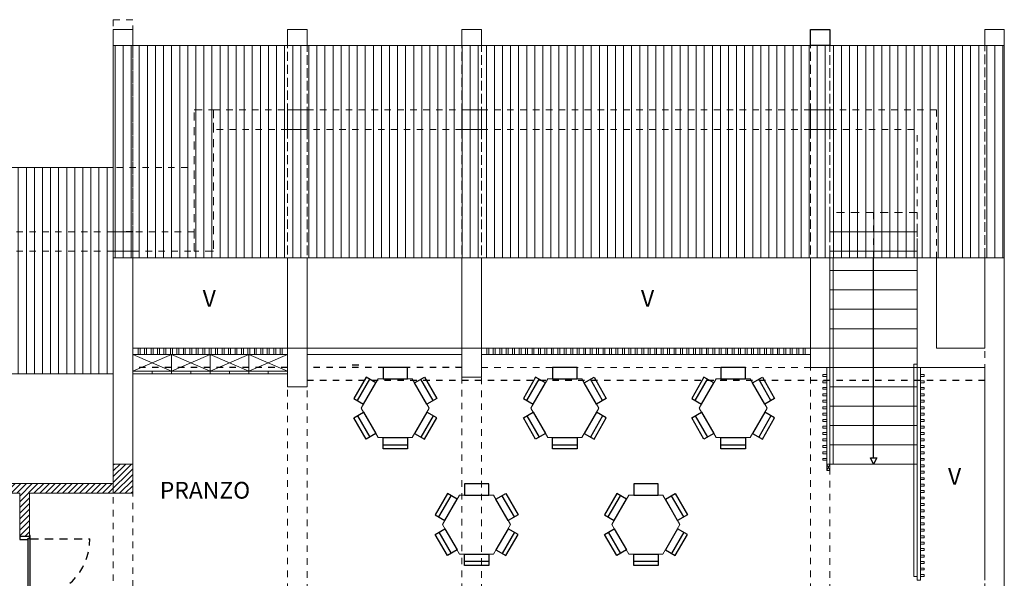
# Model space of a CAD drawing. Extents: x -57208 to -56857, y 35229 to 35455.
# Drawn here: x -57119 to -57104, y 35401 to 35410 of the extents above; entities that cross this region are included whole.
import ezdxf

# ---------------------------------------------------------------- set-up
doc = ezdxf.new("R2010")
doc.units = 0
doc.header["$MEASUREMENT"] = 0
for name, pattern in [('ACAD_ISO07W100', [3, 0, -3]), ('ACAD_ISO10W100', [18, 12, -3, 0, -3]), ('NASCOSTA2', [0.1875, 0.125, -0.0625]), ('PUNTO2', [0.125, 0, -0.125])]:
    doc.linetypes.add(name, pattern=pattern)
for name, color, linetype, lineweight in [('A - Arredo', 7, 'Continuous', 0), ('A - Muri', 6, 'Continuous', 0), ('A - Testo', 40, 'Continuous', 0), ('A - Tratteggio', 5, 'Continuous', 0), ('A - Vista', 4, 'Continuous', 0)]:
    doc.layers.add(name, color=color, linetype=linetype, lineweight=lineweight)
for name, color, linetype in [('A- Arredo Interno', 7, 'Continuous'), ('A-Porte', 3, 'Continuous'), ('A-Vista', 4, 'Continuous')]:
    doc.layers.add(name, color=color, linetype=linetype)
doc.styles.add('1.200', font='Arial.ttf', dxfattribs={"height": 36})

msp = doc.modelspace()

# ---------------------------------------------------------------- hatches: boundary and pattern name
at = {"layer": 'A - Tratteggio', "ltscale": 0.5, "transparency": 33554687}
h = msp.add_hatch(dxfattribs=at)
h.set_pattern_fill('ANSI31', color=256, angle=45)
h.set_pattern_definition([(90, (-1e-11, -78.55841), (-0.125, 0), [])])
h.paths.add_polyline_path([(-57147.7278, 35402.6222), (-57134.2278, 35402.6222), (-57134.2278, 35405.8222), (-57147.7278, 35405.8222)])
h.paths.add_polyline_path([(-57147.7278, 35390.9222), (-57136.6278, 35390.9222), (-57136.6278, 35394.0222), (-57147.7278, 35394.0222)])
h.paths.add_polyline_path([(-57134.2278, 35391.8222), (-57117.7278, 35391.8222), (-57117.7278, 35394.9222), (-57134.2278, 35394.9222)])
h.paths.add_polyline_path([(-57134.2278, 35404.4222), (-57118.0278, 35404.4222), (-57118.0278, 35407.6222), (-57134.2278, 35407.6222)])
h.paths.add_polyline_path([(-57104.2278, 35406.2222), (-57118.0278, 35406.2222), (-57118.0278, 35409.5122), (-57104.2278, 35409.5122)])
h.paths.add_polyline_path([(-57104.2278, 35394.5222), (-57115.3278, 35394.5222), (-57115.3278, 35397.6222), (-57104.2278, 35397.6222)])
h = msp.add_hatch(dxfattribs=at)
h.set_pattern_fill('ANSI31', color=256, scale=0.5)
h.paths.add_polyline_path([(-57129.2508, 35401.4422), (-57129.2508, 35401.2922), (-57127.1578, 35401.2922), (-57127.1578, 35402.3622), (-57126.3778, 35402.3622), (-57126.3778, 35402.5722), (-57123.4278, 35402.5722), (-57123.4278, 35402.7222), (-57126.3778, 35402.7222), (-57126.3778, 35403.2922), (-57127.1578, 35403.2922), (-57127.1578, 35404.4222), (-57127.3078, 35404.4222), (-57127.3078, 35401.4422)])
h.paths.add_polyline_path([(-57127.1578, 35403.1422), (-57126.5278, 35403.1422), (-57126.5278, 35402.5122), (-57127.1578, 35402.5122)], flags=16)
h.paths.add_polyline_path([(-57123.4278, 35402.5722), (-57123.1278, 35402.5722), (-57123.1278, 35403.0222), (-57123.4278, 35403.0222)])
h.paths.add_polyline_path([(-57123.1278, 35402.5722), (-57119.4778, 35402.5722), (-57119.4778, 35401.9022), (-57119.3278, 35401.9022), (-57119.3278, 35402.5722), (-57118.0278, 35402.5722), (-57118.0278, 35402.7222), (-57123.1278, 35402.7222)])
h.paths.add_polyline_path([(-57118.0278, 35402.5722), (-57117.7278, 35402.5722), (-57117.7278, 35403.0222), (-57118.0278, 35403.0222)])
h.paths.add_polyline_path([(-57129.5278, 35399.5822), (-57128.8278, 35399.5822), (-57128.8278, 35399.7322), (-57129.5278, 35399.7322)], flags=17)
h.paths.add_polyline_path([(-57128.8278, 35399.2822), (-57128.5278, 35399.2822), (-57128.5278, 35399.7322), (-57128.8278, 35399.7322)], flags=17)
h.paths.add_polyline_path([(-57132.2378, 35402.7162), (-57130.7978, 35402.7162), (-57130.7978, 35401.0722), (-57131.0808, 35401.0722), (-57131.0808, 35400.9222), (-57130.6478, 35400.9222), (-57130.6478, 35401.2982), (-57130.3248, 35401.2982), (-57130.3248, 35401.4452), (-57130.6478, 35401.4452), (-57130.6478, 35402.7222), (-57128.8278, 35402.7222), (-57128.8278, 35402.8722), (-57133.9278, 35402.8722), (-57133.9278, 35404.5222), (-57134.2278, 35404.5222), (-57134.2278, 35401.2222), (-57133.9278, 35401.2222), (-57133.9278, 35402.7162), (-57132.3878, 35402.7162), (-57132.3878, 35402.0222), (-57132.2378, 35402.0222)])
h.paths.add_polyline_path([(-57132.2378, 35401.0722), (-57132.2378, 35401.1222), (-57132.3878, 35401.1222), (-57132.3878, 35401.0722), (-57133.9278, 35401.0722), (-57133.9278, 35400.9222), (-57132.3878, 35400.9222), (-57132.3878, 35400.8222), (-57132.2378, 35400.8222), (-57132.2378, 35400.9222), (-57131.9548, 35400.9222), (-57131.9548, 35401.0722)])
h.paths.add_polyline_path([(-57134.2278, 35398.3832), (-57134.2278, 35394.9222), (-57133.9278, 35394.9222), (-57133.9278, 35397.7622), (-57132.7778, 35397.7622), (-57132.7778, 35394.9222), (-57132.4778, 35394.9222), (-57132.4778, 35397.7622), (-57128.5278, 35397.7622), (-57128.5278, 35398.8332), (-57118.0278, 35398.8332), (-57118.0278, 35399.1322), (-57119.3278, 35399.1322), (-57119.3278, 35400.7372), (-57118.9518, 35400.7372), (-57118.9518, 35400.8872), (-57119.3278, 35400.8872), (-57119.3278, 35400.9022), (-57119.4778, 35400.9022), (-57119.4778, 35399.1327), (-57123.1276, 35399.1325), (-57123.1278, 35399.7322), (-57123.4278, 35399.7322), (-57123.4278, 35399.1325), (-57128.5278, 35399.1322), (-57128.5278, 35399.2822), (-57128.8278, 35399.2822), (-57128.8278, 35398.0622), (-57132.2378, 35398.0622), (-57132.2378, 35399.5822), (-57130.5278, 35399.5822), (-57130.5278, 35399.7322), (-57132.2378, 35399.7322), (-57132.2378, 35399.7472), (-57132.3878, 35399.7472), (-57132.3878, 35399.7322), (-57133.0038, 35399.7322), (-57133.0038, 35399.5822), (-57132.3878, 35399.5822), (-57132.3878, 35398.0622), (-57133.9278, 35398.0622), (-57133.9278, 35398.3832)])

# ---------------------------------------------------------------- linework, layer by layer
at = {"layer": 'A - Arredo', "ltscale": 0.5}
for p, q in [((-57117.7278, 35404.7222), (-57117.1278, 35404.4622)), ((-57117.7278, 35404.4622), (-57117.1278, 35404.7222)), ((-57117.1278, 35404.7222), (-57116.5278, 35404.4622)), ((-57117.1278, 35404.4622), (-57116.5278, 35404.7222)), ((-57116.5278, 35404.7222), (-57115.9278, 35404.4622)), ((-57116.5278, 35404.4622), (-57115.9278, 35404.7222)), ((-57115.9278, 35404.7222), (-57115.3278, 35404.4622)), ((-57115.9278, 35404.4622), (-57115.3278, 35404.7222)), ((-57117.4278, 35404.4222), (-57117.4278, 35404.4622)), ((-57116.8278, 35404.4222), (-57116.8278, 35404.4622)), ((-57116.2278, 35404.4222), (-57116.2278, 35404.4622)), ((-57115.6278, 35404.4222), (-57115.6278, 35404.4622))]:
    msp.add_line(p, q, dxfattribs=at)
for points in [[(-57117.7278, 35404.4222), (-57117.1278, 35404.4222), (-57117.1278, 35404.7222), (-57117.7278, 35404.7222)], [(-57117.1278, 35404.4222), (-57116.5278, 35404.4222), (-57116.5278, 35404.7222), (-57117.1278, 35404.7222)], [(-57116.5278, 35404.4222), (-57115.9278, 35404.4222), (-57115.9278, 35404.7222), (-57116.5278, 35404.7222)], [(-57115.9278, 35404.4222), (-57115.3278, 35404.4222), (-57115.3278, 35404.7222), (-57115.9278, 35404.7222)], [(-57117.7278, 35404.4622), (-57117.7278, 35404.4222), (-57117.1278, 35404.4222), (-57117.1278, 35404.4622)], [(-57117.1278, 35404.4622), (-57117.1278, 35404.4222), (-57116.5278, 35404.4222), (-57116.5278, 35404.4622)], [(-57116.5278, 35404.4622), (-57116.5278, 35404.4222), (-57115.9278, 35404.4222), (-57115.9278, 35404.4622)], [(-57115.9278, 35404.4622), (-57115.9278, 35404.4222), (-57115.3278, 35404.4222), (-57115.3278, 35404.4622)], [(-57113.924, 35404.3465), (-57114.1874, 35403.8903), (-57113.924, 35403.4341), (-57113.3972, 35403.4341), (-57113.1338, 35403.8903), (-57113.3972, 35404.3465)], [(-57111.2983, 35404.3465), (-57111.5617, 35403.8903), (-57111.2983, 35403.4341), (-57110.7715, 35403.4341), (-57110.5081, 35403.8903), (-57110.7715, 35404.3465)], [(-57108.6912, 35404.3465), (-57108.9546, 35403.8903), (-57108.6912, 35403.4341), (-57108.1644, 35403.4341), (-57107.901, 35403.8903), (-57108.1644, 35404.3465)], [(-57112.6645, 35402.5415), (-57112.9279, 35402.0853), (-57112.6645, 35401.6291), (-57112.1377, 35401.6291), (-57111.8743, 35402.0853), (-57112.1377, 35402.5415)], [(-57110.0412, 35402.5415), (-57110.3046, 35402.0853), (-57110.0412, 35401.6291), (-57109.5144, 35401.6291), (-57109.251, 35402.0853), (-57109.5144, 35402.5415)]]:
    msp.add_lwpolyline(points, close=True, dxfattribs=at)
at = {"layer": 'A - Muri'}
for points in [[(-57115.0278, 35408.2122), (-57115.3278, 35408.2122), (-57115.3278, 35408.5122), (-57115.0278, 35408.5122)], [(-57112.3278, 35408.2122), (-57112.6278, 35408.2122), (-57112.6278, 35408.5122), (-57112.3278, 35408.5122)], [(-57106.9278, 35408.2122), (-57107.2278, 35408.2122), (-57107.2278, 35408.5122), (-57106.9278, 35408.5122)], [(-57118.0278, 35406.3222), (-57117.7278, 35406.3222), (-57117.7278, 35406.6222), (-57118.0278, 35406.6222)], [(-57118.0278, 35403.0222), (-57117.7278, 35403.0222), (-57117.7278, 35406.2222), (-57118.0278, 35406.2222)], [(-57115.0278, 35404.8222), (-57115.3278, 35404.8222), (-57115.3278, 35406.2222), (-57115.0278, 35406.2222)], [(-57112.3278, 35404.8222), (-57112.6278, 35404.8222), (-57112.6278, 35406.2222), (-57112.3278, 35406.2222)], [(-57106.9278, 35404.8222), (-57107.2278, 35404.8222), (-57107.2278, 35406.2222), (-57106.9278, 35406.2222)], [(-57115.3278, 35404.2222), (-57115.0278, 35404.2222), (-57115.0278, 35404.8222), (-57115.3278, 35404.8222)], [(-57112.6278, 35404.8222), (-57115.0278, 35404.8222), (-57115.0278, 35404.7222), (-57112.6278, 35404.7222)], [(-57112.3278, 35404.3722), (-57112.6278, 35404.3722), (-57112.6278, 35404.8222), (-57112.3278, 35404.8222)], [(-57106.9278, 35404.5222), (-57107.2278, 35404.5222), (-57107.2278, 35404.8222), (-57106.9278, 35404.8222)], [(-57118.0278, 35402.5722), (-57117.7278, 35402.5722), (-57117.7278, 35403.0222), (-57118.0278, 35403.0222)], [(-57123.1278, 35402.5722), (-57119.4778, 35402.5722), (-57119.4778, 35401.9022), (-57119.3278, 35401.9022), (-57119.3278, 35402.5722), (-57118.0278, 35402.5722), (-57118.0278, 35402.7222), (-57123.1278, 35402.7222)]]:
    msp.add_lwpolyline(points, close=True, dxfattribs=at)
msp.add_lwpolyline([(-57104.5278, 35401.2222), (-57104.5278, 35404.5222), (-57105.5778, 35404.5222), (-57105.5778, 35406.2222), (-57105.2778, 35406.2222), (-57105.2778, 35404.8222), (-57104.5278, 35404.8222), (-57104.5278, 35406.2222), (-57104.2278, 35406.2222), (-57104.2278, 35397.6222)], dxfattribs=at)
at = {"layer": 'A - Vista', "linetype": 'ACAD_ISO07W100', "ltscale": 0.025}
for p, q in [((-57115.3278, 35409.5122), (-57117.7278, 35409.5122)), ((-57112.6278, 35409.5122), (-57115.0278, 35409.5122)), ((-57107.2278, 35409.5122), (-57112.3278, 35409.5122)), ((-57104.5278, 35409.5122), (-57106.9278, 35409.5122)), ((-57123.1278, 35407.6222), (-57118.0278, 35407.6222))]:
    msp.add_line(p, q, dxfattribs=at)
at = {"layer": 'A - Vista', "linetype": 'NASCOSTA2', "ltscale": 0.5}
for p, q in [((-57105.2778, 35408.5122), (-57106.9278, 35408.5122)), ((-57106.9278, 35408.5122), (-57106.9278, 35408.2122)), ((-57105.2778, 35408.5122), (-57105.2778, 35406.2222)), ((-57115.3278, 35408.2122), (-57115.3278, 35406.2222)), ((-57115.0278, 35408.2122), (-57115.0278, 35406.2222)), ((-57112.6278, 35408.2122), (-57112.6278, 35406.2222)), ((-57112.3278, 35408.2122), (-57112.3278, 35406.2222)), ((-57107.2278, 35408.2122), (-57107.2278, 35406.2222)), ((-57106.9278, 35408.2122), (-57105.5778, 35408.2122)), ((-57106.9278, 35408.2122), (-57106.9278, 35406.2222)), ((-57105.5778, 35406.2222), (-57105.5778, 35408.2122)), ((-57106.2528, 35406.2222), (-57106.2528, 35406.9222)), ((-57117.7278, 35406.2222), (-57117.7278, 35406.3222))]:
    msp.add_line(p, q, dxfattribs=at)
at = {"layer": 'A - Vista'}
msp.add_line((-57117.7278, 35406.3722), (-57117.7278, 35406.6222), dxfattribs=at)
at = {"layer": 'A - Vista', "linetype": 'PUNTO2', "ltscale": 0.5}
msp.add_line((-57107.2278, 35404.5222), (-57112.3278, 35404.5222), dxfattribs=at)
at = {"layer": 'A - Vista', "ltscale": 0.5}
for p, q in [((-57106.9278, 35403.0222), (-57106.9778, 35402.9222)), ((-57106.9278, 35402.9222), (-57106.9778, 35403.0222))]:
    msp.add_line(p, q, dxfattribs=at)
at = {"layer": 'A - Vista', "linetype": 'ACAD_ISO07W100', "ltscale": 0.025}
for points in [[(-57118.0278, 35391.7222), (-57117.7278, 35391.7222), (-57117.7278, 35409.9122), (-57118.0278, 35409.9122)], [(-57115.0278, 35394.2722), (-57115.3278, 35394.2722), (-57115.3278, 35409.7622), (-57115.0278, 35409.7622)], [(-57112.3278, 35394.2722), (-57112.6278, 35394.2722), (-57112.6278, 35409.7622), (-57112.3278, 35409.7622)], [(-57106.9278, 35394.2722), (-57107.2278, 35394.2722), (-57107.2278, 35409.7622), (-57106.9278, 35409.7622)], [(-57104.2278, 35394.2722), (-57104.5278, 35394.2722), (-57104.5278, 35409.7622), (-57104.2278, 35409.7622)]]:
    msp.add_lwpolyline(points, close=True, dxfattribs=at)
at = {"layer": 'A - Vista', "ltscale": 0.5}
for points in [[(-57117.7278, 35409.5122), (-57118.0278, 35409.5122), (-57118.0278, 35409.7622), (-57117.7278, 35409.7622)], [(-57115.0278, 35409.5122), (-57115.3278, 35409.5122), (-57115.3278, 35409.7622), (-57115.0278, 35409.7622)], [(-57112.3278, 35409.5122), (-57112.6278, 35409.5122), (-57112.6278, 35409.7622), (-57112.3278, 35409.7622)], [(-57106.9278, 35409.5122), (-57107.2278, 35409.5122), (-57107.2278, 35409.7622), (-57106.9278, 35409.7622)], [(-57104.2278, 35409.5122), (-57104.5278, 35409.5122), (-57104.5278, 35409.7622), (-57104.2278, 35409.7622)], [(-57104.2278, 35406.2222), (-57118.0278, 35406.2222), (-57118.0278, 35409.5122), (-57104.2278, 35409.5122)], [(-57134.2278, 35404.4222), (-57118.0278, 35404.4222), (-57118.0278, 35407.6222), (-57134.2278, 35407.6222)]]:
    msp.add_lwpolyline(points, close=True, dxfattribs=at)
at = {"layer": 'A - Vista', "linetype": 'NASCOSTA2', "ltscale": 0.5}
for points in [[(-57118.0278, 35409.5122), (-57117.7278, 35409.5122), (-57117.7278, 35406.6222), (-57118.0278, 35406.6222)], [(-57115.3278, 35409.5122), (-57115.0278, 35409.5122), (-57115.0278, 35408.5122), (-57115.3278, 35408.5122)], [(-57112.6278, 35409.5122), (-57112.3278, 35409.5122), (-57112.3278, 35408.5122), (-57112.6278, 35408.5122)], [(-57107.2278, 35409.5122), (-57106.9278, 35409.5122), (-57106.9278, 35408.5122), (-57107.2278, 35408.5122)], [(-57104.5278, 35409.5122), (-57104.2278, 35409.5122), (-57104.2278, 35406.2222), (-57104.5278, 35406.2222)], [(-57115.3278, 35408.2122), (-57116.4778, 35408.2122), (-57116.4778, 35408.5122), (-57115.3278, 35408.5122)], [(-57112.6278, 35408.2122), (-57115.0278, 35408.2122), (-57115.0278, 35408.5122), (-57112.6278, 35408.5122)], [(-57107.2278, 35408.2122), (-57112.3278, 35408.2122), (-57112.3278, 35408.5122), (-57107.2278, 35408.5122)], [(-57123.1278, 35406.3222), (-57118.0278, 35406.3222), (-57118.0278, 35406.6222), (-57123.1278, 35406.6222)], [(-57117.7278, 35406.3222), (-57116.7778, 35406.3222), (-57116.7778, 35406.6222), (-57117.7278, 35406.6222)]]:
    msp.add_lwpolyline(points, close=True, dxfattribs=at)
at = {"layer": 'A - Vista', "linetype": 'NASCOSTA2'}
msp.add_lwpolyline([(-57116.7778, 35406.3222), (-57116.7778, 35408.5122), (-57116.4778, 35408.5122), (-57116.4778, 35406.3222)], close=True, dxfattribs=at)
at = {"layer": 'A - Vista', "linetype": 'NASCOSTA2', "ltscale": 0.5}
msp.add_lwpolyline([(-57122.5778, 35406.6222), (-57122.5778, 35407.6222), (-57116.7778, 35407.6222)], dxfattribs=at)
at = {"layer": 'A - Vista', "linetype": 'NASCOSTA2'}
for points in [[(-57106.9278, 35406.6222), (-57105.5778, 35406.6222), (-57105.5778, 35406.9222), (-57106.9278, 35406.9222), (-57106.9278, 35406.6222)], [(-57106.9278, 35406.3222), (-57105.5778, 35406.3222), (-57105.5778, 35406.6222), (-57106.9278, 35406.6222), (-57106.9278, 35406.3222)], [(-57106.9278, 35406.0222), (-57105.5778, 35406.0222), (-57105.5778, 35406.3222), (-57106.9278, 35406.3222), (-57106.9278, 35406.0222)]]:
    msp.add_lwpolyline(points, dxfattribs=at)
at = {"layer": 'A - Vista'}
for points in [[(-57105.5778, 35406.0222), (-57106.9278, 35406.0222), (-57106.9278, 35406.2222)], [(-57105.5778, 35406.2222), (-57105.5778, 35406.0222)], [(-57105.5778, 35405.7222), (-57106.9278, 35405.7222), (-57106.9278, 35406.0222), (-57105.5778, 35406.0222), (-57105.5778, 35405.7222)], [(-57105.5778, 35405.4222), (-57106.9278, 35405.4222), (-57106.9278, 35405.7222), (-57105.5778, 35405.7222), (-57105.5778, 35405.4222)], [(-57105.5778, 35405.1222), (-57106.9278, 35405.1222), (-57106.9278, 35405.4222), (-57105.5778, 35405.4222), (-57105.5778, 35405.1222)], [(-57105.5778, 35404.8222), (-57106.9278, 35404.8222), (-57106.9278, 35405.1222), (-57105.5778, 35405.1222), (-57105.5778, 35404.8222)], [(-57105.5778, 35404.5222), (-57106.9278, 35404.5222), (-57106.9278, 35404.8222), (-57105.5778, 35404.8222), (-57105.5778, 35404.5222)], [(-57106.9778, 35404.3822), (-57107.0378, 35404.3822), (-57107.0378, 35404.4122), (-57106.9778, 35404.4122)], [(-57105.5778, 35404.2222), (-57106.9278, 35404.2222), (-57106.9278, 35404.5222), (-57105.5778, 35404.5222), (-57105.5778, 35404.2222)], [(-57105.5278, 35404.3822), (-57105.4678, 35404.3822), (-57105.4678, 35404.4122), (-57105.5278, 35404.4122)], [(-57106.9778, 35404.2822), (-57107.0378, 35404.2822), (-57107.0378, 35404.3122), (-57106.9778, 35404.3122)], [(-57105.5278, 35404.2822), (-57105.4678, 35404.2822), (-57105.4678, 35404.3122), (-57105.5278, 35404.3122)], [(-57106.9778, 35404.1822), (-57107.0378, 35404.1822), (-57107.0378, 35404.2122), (-57106.9778, 35404.2122)], [(-57106.9778, 35404.0822), (-57107.0378, 35404.0822), (-57107.0378, 35404.1122), (-57106.9778, 35404.1122)], [(-57105.5778, 35403.9222), (-57106.9278, 35403.9222), (-57106.9278, 35404.2222), (-57105.5778, 35404.2222), (-57105.5778, 35403.9222)], [(-57105.5278, 35404.1822), (-57105.4678, 35404.1822), (-57105.4678, 35404.2122), (-57105.5278, 35404.2122)], [(-57105.5278, 35404.0822), (-57105.4678, 35404.0822), (-57105.4678, 35404.1122), (-57105.5278, 35404.1122)], [(-57106.9778, 35403.9822), (-57107.0378, 35403.9822), (-57107.0378, 35404.0122), (-57106.9778, 35404.0122)], [(-57105.5278, 35403.9822), (-57105.4678, 35403.9822), (-57105.4678, 35404.0122), (-57105.5278, 35404.0122)], [(-57106.9778, 35403.8822), (-57107.0378, 35403.8822), (-57107.0378, 35403.9122), (-57106.9778, 35403.9122)], [(-57106.9778, 35403.7822), (-57107.0378, 35403.7822), (-57107.0378, 35403.8122), (-57106.9778, 35403.8122)], [(-57105.5778, 35403.6222), (-57106.9278, 35403.6222), (-57106.9278, 35403.9222), (-57105.5778, 35403.9222), (-57105.5778, 35403.6222)], [(-57105.5278, 35403.8822), (-57105.4678, 35403.8822), (-57105.4678, 35403.9122), (-57105.5278, 35403.9122)], [(-57105.5278, 35403.7822), (-57105.4678, 35403.7822), (-57105.4678, 35403.8122), (-57105.5278, 35403.8122)], [(-57106.9778, 35403.6822), (-57107.0378, 35403.6822), (-57107.0378, 35403.7122), (-57106.9778, 35403.7122)], [(-57105.5278, 35403.6822), (-57105.4678, 35403.6822), (-57105.4678, 35403.7122), (-57105.5278, 35403.7122)], [(-57106.9778, 35403.5822), (-57107.0378, 35403.5822), (-57107.0378, 35403.6122), (-57106.9778, 35403.6122)], [(-57106.9778, 35403.4822), (-57107.0378, 35403.4822), (-57107.0378, 35403.5122), (-57106.9778, 35403.5122)], [(-57105.5778, 35403.3222), (-57106.9278, 35403.3222), (-57106.9278, 35403.6222), (-57105.5778, 35403.6222), (-57105.5778, 35403.3222)], [(-57105.5278, 35403.5822), (-57105.4678, 35403.5822), (-57105.4678, 35403.6122), (-57105.5278, 35403.6122)], [(-57105.5278, 35403.4822), (-57105.4678, 35403.4822), (-57105.4678, 35403.5122), (-57105.5278, 35403.5122)], [(-57106.9778, 35403.3822), (-57107.0378, 35403.3822), (-57107.0378, 35403.4122), (-57106.9778, 35403.4122)], [(-57105.5278, 35403.3822), (-57105.4678, 35403.3822), (-57105.4678, 35403.4122), (-57105.5278, 35403.4122)], [(-57106.9778, 35403.2822), (-57107.0378, 35403.2822), (-57107.0378, 35403.3122), (-57106.9778, 35403.3122)], [(-57106.9778, 35403.1822), (-57107.0378, 35403.1822), (-57107.0378, 35403.2122), (-57106.9778, 35403.2122)], [(-57105.5778, 35403.0222), (-57106.9278, 35403.0222), (-57106.9278, 35403.3222), (-57105.5778, 35403.3222), (-57105.5778, 35403.0222)], [(-57105.5278, 35403.2822), (-57105.4678, 35403.2822), (-57105.4678, 35403.3122), (-57105.5278, 35403.3122)], [(-57105.5278, 35403.1822), (-57105.4678, 35403.1822), (-57105.4678, 35403.2122), (-57105.5278, 35403.2122)], [(-57106.9778, 35403.0822), (-57107.0378, 35403.0822), (-57107.0378, 35403.1122), (-57106.9778, 35403.1122)], [(-57105.5278, 35403.0822), (-57105.4678, 35403.0822), (-57105.4678, 35403.1122), (-57105.5278, 35403.1122)], [(-57105.5278, 35402.9822), (-57105.4678, 35402.9822), (-57105.4678, 35403.0122), (-57105.5278, 35403.0122)], [(-57105.5278, 35402.8822), (-57105.4678, 35402.8822), (-57105.4678, 35402.9122), (-57105.5278, 35402.9122)], [(-57105.5278, 35402.7822), (-57105.4678, 35402.7822), (-57105.4678, 35402.8122), (-57105.5278, 35402.8122)], [(-57105.5278, 35402.6822), (-57105.4678, 35402.6822), (-57105.4678, 35402.7122), (-57105.5278, 35402.7122)], [(-57105.5278, 35402.5822), (-57105.4678, 35402.5822), (-57105.4678, 35402.6122), (-57105.5278, 35402.6122)], [(-57105.5278, 35402.4822), (-57105.4678, 35402.4822), (-57105.4678, 35402.5122), (-57105.5278, 35402.5122)], [(-57105.5278, 35402.3822), (-57105.4678, 35402.3822), (-57105.4678, 35402.4122), (-57105.5278, 35402.4122)], [(-57105.5278, 35402.2822), (-57105.4678, 35402.2822), (-57105.4678, 35402.3122), (-57105.5278, 35402.3122)], [(-57105.5278, 35402.1822), (-57105.4678, 35402.1822), (-57105.4678, 35402.2122), (-57105.5278, 35402.2122)], [(-57105.5278, 35402.0822), (-57105.4678, 35402.0822), (-57105.4678, 35402.1122), (-57105.5278, 35402.1122)], [(-57105.5278, 35401.9822), (-57105.4678, 35401.9822), (-57105.4678, 35402.0122), (-57105.5278, 35402.0122)], [(-57105.5278, 35401.8822), (-57105.4678, 35401.8822), (-57105.4678, 35401.9122), (-57105.5278, 35401.9122)], [(-57105.5278, 35401.7822), (-57105.4678, 35401.7822), (-57105.4678, 35401.8122), (-57105.5278, 35401.8122)], [(-57105.5278, 35401.6822), (-57105.4678, 35401.6822), (-57105.4678, 35401.7122), (-57105.5278, 35401.7122)], [(-57105.5278, 35401.5822), (-57105.4678, 35401.5822), (-57105.4678, 35401.6122), (-57105.5278, 35401.6122)], [(-57105.5278, 35401.4822), (-57105.4678, 35401.4822), (-57105.4678, 35401.5122), (-57105.5278, 35401.5122)], [(-57105.5278, 35401.3822), (-57105.4678, 35401.3822), (-57105.4678, 35401.4122), (-57105.5278, 35401.4122)], [(-57105.5278, 35401.2822), (-57105.4678, 35401.2822), (-57105.4678, 35401.3122), (-57105.5278, 35401.3122)]]:
    msp.add_lwpolyline(points, dxfattribs=at)
for points in [[(-57106.8778, 35403.0222), (-57106.9278, 35403.0222), (-57106.9278, 35406.2222), (-57106.8778, 35406.2222)], [(-57115.3278, 35404.7222), (-57117.7278, 35404.7222), (-57117.7278, 35404.8222), (-57115.3278, 35404.8222)], [(-57117.6128, 35404.7222), (-57117.6428, 35404.7222), (-57117.6428, 35404.8222), (-57117.6128, 35404.8222)], [(-57117.5128, 35404.7222), (-57117.5428, 35404.7222), (-57117.5428, 35404.8222), (-57117.5128, 35404.8222)], [(-57117.4128, 35404.7222), (-57117.4428, 35404.7222), (-57117.4428, 35404.8222), (-57117.4128, 35404.8222)], [(-57117.3128, 35404.7222), (-57117.3428, 35404.7222), (-57117.3428, 35404.8222), (-57117.3128, 35404.8222)], [(-57117.2128, 35404.7222), (-57117.2428, 35404.7222), (-57117.2428, 35404.8222), (-57117.2128, 35404.8222)], [(-57117.1128, 35404.7222), (-57117.1428, 35404.7222), (-57117.1428, 35404.8222), (-57117.1128, 35404.8222)], [(-57117.0128, 35404.7222), (-57117.0428, 35404.7222), (-57117.0428, 35404.8222), (-57117.0128, 35404.8222)], [(-57116.9128, 35404.7222), (-57116.9428, 35404.7222), (-57116.9428, 35404.8222), (-57116.9128, 35404.8222)], [(-57116.8128, 35404.7222), (-57116.8428, 35404.7222), (-57116.8428, 35404.8222), (-57116.8128, 35404.8222)], [(-57116.7128, 35404.7222), (-57116.7428, 35404.7222), (-57116.7428, 35404.8222), (-57116.7128, 35404.8222)], [(-57116.6128, 35404.7222), (-57116.6428, 35404.7222), (-57116.6428, 35404.8222), (-57116.6128, 35404.8222)], [(-57116.5128, 35404.7222), (-57116.5428, 35404.7222), (-57116.5428, 35404.8222), (-57116.5128, 35404.8222)], [(-57116.4128, 35404.7222), (-57116.4428, 35404.7222), (-57116.4428, 35404.8222), (-57116.4128, 35404.8222)], [(-57116.3128, 35404.7222), (-57116.3428, 35404.7222), (-57116.3428, 35404.8222), (-57116.3128, 35404.8222)], [(-57116.2128, 35404.7222), (-57116.2428, 35404.7222), (-57116.2428, 35404.8222), (-57116.2128, 35404.8222)], [(-57116.1128, 35404.7222), (-57116.1428, 35404.7222), (-57116.1428, 35404.8222), (-57116.1128, 35404.8222)], [(-57116.0128, 35404.7222), (-57116.0428, 35404.7222), (-57116.0428, 35404.8222), (-57116.0128, 35404.8222)], [(-57115.9128, 35404.7222), (-57115.9428, 35404.7222), (-57115.9428, 35404.8222), (-57115.9128, 35404.8222)], [(-57115.8128, 35404.7222), (-57115.8428, 35404.7222), (-57115.8428, 35404.8222), (-57115.8128, 35404.8222)], [(-57115.7128, 35404.7222), (-57115.7428, 35404.7222), (-57115.7428, 35404.8222), (-57115.7128, 35404.8222)], [(-57115.6128, 35404.7222), (-57115.6428, 35404.7222), (-57115.6428, 35404.8222), (-57115.6128, 35404.8222)], [(-57115.5128, 35404.7222), (-57115.5428, 35404.7222), (-57115.5428, 35404.8222), (-57115.5128, 35404.8222)], [(-57115.4128, 35404.7222), (-57115.4428, 35404.7222), (-57115.4428, 35404.8222), (-57115.4128, 35404.8222)], [(-57107.2278, 35404.7222), (-57112.3278, 35404.7222), (-57112.3278, 35404.8222), (-57107.2278, 35404.8222)], [(-57112.2128, 35404.7222), (-57112.2428, 35404.7222), (-57112.2428, 35404.8222), (-57112.2128, 35404.8222)], [(-57112.1128, 35404.7222), (-57112.1428, 35404.7222), (-57112.1428, 35404.8222), (-57112.1128, 35404.8222)], [(-57112.0128, 35404.7222), (-57112.0428, 35404.7222), (-57112.0428, 35404.8222), (-57112.0128, 35404.8222)], [(-57111.9128, 35404.7222), (-57111.9428, 35404.7222), (-57111.9428, 35404.8222), (-57111.9128, 35404.8222)], [(-57111.8128, 35404.7222), (-57111.8428, 35404.7222), (-57111.8428, 35404.8222), (-57111.8128, 35404.8222)], [(-57111.7128, 35404.7222), (-57111.7428, 35404.7222), (-57111.7428, 35404.8222), (-57111.7128, 35404.8222)], [(-57111.6128, 35404.7222), (-57111.6428, 35404.7222), (-57111.6428, 35404.8222), (-57111.6128, 35404.8222)], [(-57111.5128, 35404.7222), (-57111.5428, 35404.7222), (-57111.5428, 35404.8222), (-57111.5128, 35404.8222)], [(-57111.4128, 35404.7222), (-57111.4428, 35404.7222), (-57111.4428, 35404.8222), (-57111.4128, 35404.8222)], [(-57111.3128, 35404.7222), (-57111.3428, 35404.7222), (-57111.3428, 35404.8222), (-57111.3128, 35404.8222)], [(-57111.2128, 35404.7222), (-57111.2428, 35404.7222), (-57111.2428, 35404.8222), (-57111.2128, 35404.8222)], [(-57111.1128, 35404.7222), (-57111.1428, 35404.7222), (-57111.1428, 35404.8222), (-57111.1128, 35404.8222)], [(-57111.0128, 35404.7222), (-57111.0428, 35404.7222), (-57111.0428, 35404.8222), (-57111.0128, 35404.8222)], [(-57110.9128, 35404.7222), (-57110.9428, 35404.7222), (-57110.9428, 35404.8222), (-57110.9128, 35404.8222)], [(-57110.8128, 35404.7222), (-57110.8428, 35404.7222), (-57110.8428, 35404.8222), (-57110.8128, 35404.8222)], [(-57110.7128, 35404.7222), (-57110.7428, 35404.7222), (-57110.7428, 35404.8222), (-57110.7128, 35404.8222)], [(-57110.6128, 35404.7222), (-57110.6428, 35404.7222), (-57110.6428, 35404.8222), (-57110.6128, 35404.8222)], [(-57110.5128, 35404.7222), (-57110.5428, 35404.7222), (-57110.5428, 35404.8222), (-57110.5128, 35404.8222)], [(-57110.4128, 35404.7222), (-57110.4428, 35404.7222), (-57110.4428, 35404.8222), (-57110.4128, 35404.8222)], [(-57110.3128, 35404.7222), (-57110.3428, 35404.7222), (-57110.3428, 35404.8222), (-57110.3128, 35404.8222)], [(-57110.2128, 35404.7222), (-57110.2428, 35404.7222), (-57110.2428, 35404.8222), (-57110.2128, 35404.8222)], [(-57110.1128, 35404.7222), (-57110.1428, 35404.7222), (-57110.1428, 35404.8222), (-57110.1128, 35404.8222)], [(-57110.0128, 35404.7222), (-57110.0428, 35404.7222), (-57110.0428, 35404.8222), (-57110.0128, 35404.8222)], [(-57109.9128, 35404.7222), (-57109.9428, 35404.7222), (-57109.9428, 35404.8222), (-57109.9128, 35404.8222)], [(-57109.8128, 35404.7222), (-57109.8428, 35404.7222), (-57109.8428, 35404.8222), (-57109.8128, 35404.8222)], [(-57109.7128, 35404.7222), (-57109.7428, 35404.7222), (-57109.7428, 35404.8222), (-57109.7128, 35404.8222)], [(-57109.6128, 35404.7222), (-57109.6428, 35404.7222), (-57109.6428, 35404.8222), (-57109.6128, 35404.8222)], [(-57109.5128, 35404.7222), (-57109.5428, 35404.7222), (-57109.5428, 35404.8222), (-57109.5128, 35404.8222)], [(-57109.4128, 35404.7222), (-57109.4428, 35404.7222), (-57109.4428, 35404.8222), (-57109.4128, 35404.8222)], [(-57109.3128, 35404.7222), (-57109.3428, 35404.7222), (-57109.3428, 35404.8222), (-57109.3128, 35404.8222)], [(-57109.2128, 35404.7222), (-57109.2428, 35404.7222), (-57109.2428, 35404.8222), (-57109.2128, 35404.8222)], [(-57109.1128, 35404.7222), (-57109.1428, 35404.7222), (-57109.1428, 35404.8222), (-57109.1128, 35404.8222)], [(-57109.0128, 35404.7222), (-57109.0428, 35404.7222), (-57109.0428, 35404.8222), (-57109.0128, 35404.8222)], [(-57108.9128, 35404.7222), (-57108.9428, 35404.7222), (-57108.9428, 35404.8222), (-57108.9128, 35404.8222)], [(-57108.8128, 35404.7222), (-57108.8428, 35404.7222), (-57108.8428, 35404.8222), (-57108.8128, 35404.8222)], [(-57108.7128, 35404.7222), (-57108.7428, 35404.7222), (-57108.7428, 35404.8222), (-57108.7128, 35404.8222)], [(-57108.6128, 35404.7222), (-57108.6428, 35404.7222), (-57108.6428, 35404.8222), (-57108.6128, 35404.8222)], [(-57108.5128, 35404.7222), (-57108.5428, 35404.7222), (-57108.5428, 35404.8222), (-57108.5128, 35404.8222)], [(-57108.4128, 35404.7222), (-57108.4428, 35404.7222), (-57108.4428, 35404.8222), (-57108.4128, 35404.8222)], [(-57108.3128, 35404.7222), (-57108.3428, 35404.7222), (-57108.3428, 35404.8222), (-57108.3128, 35404.8222)], [(-57108.2128, 35404.7222), (-57108.2428, 35404.7222), (-57108.2428, 35404.8222), (-57108.2128, 35404.8222)], [(-57108.1128, 35404.7222), (-57108.1428, 35404.7222), (-57108.1428, 35404.8222), (-57108.1128, 35404.8222)], [(-57108.0128, 35404.7222), (-57108.0428, 35404.7222), (-57108.0428, 35404.8222), (-57108.0128, 35404.8222)], [(-57107.9128, 35404.7222), (-57107.9428, 35404.7222), (-57107.9428, 35404.8222), (-57107.9128, 35404.8222)], [(-57107.8128, 35404.7222), (-57107.8428, 35404.7222), (-57107.8428, 35404.8222), (-57107.8128, 35404.8222)], [(-57107.7128, 35404.7222), (-57107.7428, 35404.7222), (-57107.7428, 35404.8222), (-57107.7128, 35404.8222)], [(-57107.6128, 35404.7222), (-57107.6428, 35404.7222), (-57107.6428, 35404.8222), (-57107.6128, 35404.8222)], [(-57107.5128, 35404.7222), (-57107.5428, 35404.7222), (-57107.5428, 35404.8222), (-57107.5128, 35404.8222)], [(-57107.4128, 35404.7222), (-57107.4428, 35404.7222), (-57107.4428, 35404.8222), (-57107.4128, 35404.8222)], [(-57107.3128, 35404.7222), (-57107.3428, 35404.7222), (-57107.3428, 35404.8222), (-57107.3128, 35404.8222)], [(-57105.5778, 35401.2822), (-57105.6278, 35401.2822), (-57105.6278, 35404.5722), (-57105.5778, 35404.5722)], [(-57106.9278, 35403.0222), (-57106.9778, 35403.0222), (-57106.9778, 35404.5222), (-57106.9278, 35404.5222)], [(-57105.5278, 35401.2222), (-57105.5778, 35401.2222), (-57105.5778, 35404.5222), (-57105.5278, 35404.5222)], [(-57106.9278, 35402.9222), (-57106.9778, 35402.9222), (-57106.9778, 35403.0222), (-57106.9278, 35403.0222)]]:
    msp.add_lwpolyline(points, close=True, dxfattribs=at)
at = {"layer": 'A- Arredo Interno'}
for points in [[(-57113.8506, 35404.3465), (-57113.4706, 35404.3465), (-57113.4706, 35404.5222), (-57113.8506, 35404.5222)], [(-57111.2249, 35404.3465), (-57110.8449, 35404.3465), (-57110.8449, 35404.5222), (-57111.2249, 35404.5222)], [(-57108.6178, 35404.3465), (-57108.2378, 35404.3465), (-57108.2378, 35404.5222), (-57108.6178, 35404.5222)], [(-57114.1507, 35403.9539), (-57113.9607, 35404.2829), (-57114.1129, 35404.3708), (-57114.3029, 35404.0417)], [(-57113.1705, 35403.9539), (-57113.3605, 35404.2829), (-57113.2083, 35404.3708), (-57113.0183, 35404.0417)], [(-57111.525, 35403.9539), (-57111.335, 35404.2829), (-57111.4872, 35404.3708), (-57111.6772, 35404.0417)], [(-57110.5448, 35403.9539), (-57110.7348, 35404.2829), (-57110.5826, 35404.3708), (-57110.3926, 35404.0417)], [(-57108.9179, 35403.9539), (-57108.7279, 35404.2829), (-57108.8801, 35404.3708), (-57109.0701, 35404.0417)], [(-57107.9377, 35403.9539), (-57108.1277, 35404.2829), (-57107.9756, 35404.3708), (-57107.7856, 35404.0417)], [(-57114.1507, 35403.8267), (-57113.9607, 35403.4976), (-57114.1129, 35403.4098), (-57114.3029, 35403.7389)], [(-57113.1705, 35403.8267), (-57113.3605, 35403.4976), (-57113.2083, 35403.4098), (-57113.0183, 35403.7389)], [(-57111.525, 35403.8267), (-57111.335, 35403.4976), (-57111.4872, 35403.4098), (-57111.6772, 35403.7389)], [(-57110.5448, 35403.8267), (-57110.7348, 35403.4976), (-57110.5826, 35403.4098), (-57110.3926, 35403.7389)], [(-57108.9179, 35403.8267), (-57108.7279, 35403.4976), (-57108.8801, 35403.4098), (-57109.0701, 35403.7389)], [(-57107.9377, 35403.8267), (-57108.1277, 35403.4976), (-57107.9756, 35403.4098), (-57107.7856, 35403.7389)], [(-57113.8506, 35403.4341), (-57113.4706, 35403.4341), (-57113.4706, 35403.2584), (-57113.8506, 35403.2584)], [(-57111.2249, 35403.4341), (-57110.8449, 35403.4341), (-57110.8449, 35403.2584), (-57111.2249, 35403.2584)], [(-57108.6178, 35403.4341), (-57108.2378, 35403.4341), (-57108.2378, 35403.2584), (-57108.6178, 35403.2584)], [(-57112.5911, 35402.5415), (-57112.2111, 35402.5415), (-57112.2111, 35402.7172), (-57112.5911, 35402.7172)], [(-57109.9678, 35402.5415), (-57109.5878, 35402.5415), (-57109.5878, 35402.7172), (-57109.9678, 35402.7172)], [(-57112.8912, 35402.1488), (-57112.7012, 35402.4779), (-57112.8534, 35402.5658), (-57113.0434, 35402.2367)], [(-57111.911, 35402.1488), (-57112.101, 35402.4779), (-57111.9488, 35402.5658), (-57111.7588, 35402.2367)], [(-57110.2679, 35402.1488), (-57110.0779, 35402.4779), (-57110.2301, 35402.5658), (-57110.4201, 35402.2367)], [(-57109.2877, 35402.1488), (-57109.4777, 35402.4779), (-57109.3256, 35402.5658), (-57109.1356, 35402.2367)], [(-57112.8912, 35402.0217), (-57112.7012, 35401.6926), (-57112.8534, 35401.6048), (-57113.0434, 35401.9338)], [(-57111.911, 35402.0217), (-57112.101, 35401.6926), (-57111.9488, 35401.6048), (-57111.7588, 35401.9338)], [(-57110.2679, 35402.0217), (-57110.0779, 35401.6926), (-57110.2301, 35401.6048), (-57110.4201, 35401.9338)], [(-57109.2877, 35402.0217), (-57109.4777, 35401.6926), (-57109.3256, 35401.6048), (-57109.1356, 35401.9338)], [(-57112.5911, 35401.6291), (-57112.2111, 35401.6291), (-57112.2111, 35401.4533), (-57112.5911, 35401.4533)], [(-57109.9678, 35401.6291), (-57109.5878, 35401.6291), (-57109.5878, 35401.4533), (-57109.9678, 35401.4533)]]:
    msp.add_lwpolyline(points, close=True, dxfattribs=at)
at = {"layer": 'A- Arredo Interno', "linetype": 'ACAD_ISO10W100', "ltscale": 0.5}
for points in [[(-57114.2465, 35404.0091), (-57114.0565, 35404.3382)], [(-57113.0747, 35404.0091), (-57113.2647, 35404.3382)], [(-57111.6208, 35404.0091), (-57111.4308, 35404.3382)], [(-57110.4491, 35404.0091), (-57110.6391, 35404.3382)], [(-57109.0137, 35404.0091), (-57108.8237, 35404.3382)], [(-57107.842, 35404.0091), (-57108.032, 35404.3382)], [(-57114.2465, 35403.7714), (-57114.0565, 35403.4424)], [(-57113.0747, 35403.7714), (-57113.2647, 35403.4424)], [(-57111.6208, 35403.7714), (-57111.4308, 35403.4424)], [(-57110.4491, 35403.7714), (-57110.6391, 35403.4424)], [(-57109.0137, 35403.7714), (-57108.8237, 35403.4424)], [(-57107.842, 35403.7714), (-57108.032, 35403.4424)], [(-57113.8506, 35403.3235), (-57113.4706, 35403.3235)], [(-57111.2249, 35403.3235), (-57110.8449, 35403.3235)], [(-57108.6178, 35403.3235), (-57108.2378, 35403.3235)], [(-57112.987, 35402.2041), (-57112.797, 35402.5332)], [(-57111.8152, 35402.2041), (-57112.0052, 35402.5332)], [(-57110.3637, 35402.2041), (-57110.1737, 35402.5332)], [(-57109.192, 35402.2041), (-57109.382, 35402.5332)], [(-57112.987, 35401.9664), (-57112.797, 35401.6373)], [(-57111.8152, 35401.9664), (-57112.0052, 35401.6373)], [(-57110.3637, 35401.9664), (-57110.1737, 35401.6373)], [(-57109.192, 35401.9664), (-57109.382, 35401.6373)], [(-57112.5911, 35401.5185), (-57112.2111, 35401.5185)], [(-57109.9678, 35401.5185), (-57109.5878, 35401.5185)]]:
    msp.add_lwpolyline(points, dxfattribs=at)
at = {"layer": 'A-Porte', "linetype": 'NASCOSTA2'}
msp.add_line((-57119.311, 35401.8652), (-57118.3898, 35401.8652), dxfattribs=at)
at = {"layer": 'A-Porte', "flags": 128}
msp.add_lwpolyline([(-57119.3538, 35401.8522), (-57119.3538, 35401.8672), (-57119.3278, 35401.8672), (-57119.3278, 35401.9022), (-57119.4778, 35401.9022), (-57119.4778, 35401.8522)], close=True, dxfattribs=at)
at = {"layer": 'A-Porte'}
for points in [[(-57119.3518, 35401.8652), (-57119.3518, 35400.9392), (-57119.3158, 35400.9392), (-57119.3158, 35401.8652)], [(-57119.3278, 35401.9172), (-57119.3278, 35401.8672), (-57119.3158, 35401.8672), (-57119.3158, 35401.9172)]]:
    msp.add_lwpolyline(points, close=True, dxfattribs=at)
at = {"layer": 'A-Porte', "linetype": 'NASCOSTA2'}
msp.add_arc((-57119.3158, 35401.8652), 0.926, 270, 0, dxfattribs=at)
at = {"layer": 'A-Vista', "ltscale": 0.5}
msp.add_line((-57117.7278, 35406.6222), (-57117.8278, 35406.6222), dxfattribs=at)
at = {"layer": 'A-Vista'}
msp.add_line((-57106.2528, 35403.1222), (-57106.2528, 35406.2222), dxfattribs=at)
at = {"layer": 'A-Vista', "linetype": 'ACAD_ISO07W100', "ltscale": 0.5}
msp.add_line((-57112.6278, 35404.5222), (-57115.0278, 35404.5722), dxfattribs=at)
at = {"layer": 'A-Vista', "linetype": 'PUNTO2', "ltscale": 0.5}
for p, q in [((-57115.3278, 35404.5222), (-57117.7278, 35404.5222)), ((-57112.6278, 35404.5222), (-57115.0278, 35404.5222)), ((-57115.0278, 35404.3222), (-57104.5278, 35404.3222))]:
    msp.add_line(p, q, dxfattribs=at)
at = {"layer": 'A-Vista', "ltscale": 0.5}
for points in [[(-57106.9278, 35409.5122), (-57107.2278, 35409.5122), (-57107.2278, 35409.7622), (-57106.9278, 35409.7622)], [(-57106.3028, 35403.1222), (-57106.2028, 35403.1222), (-57106.2528, 35403.0222)]]:
    msp.add_lwpolyline(points, close=True, dxfattribs=at)

# ---------------------------------------------------------------- texts
at = {"layer": 'A - Testo', "ltscale": 0.18, "char_height": 0.36, "width": 3.884692, "attachment_point": 7, "line_spacing_factor": 0.923713, "style": '1.200'}
for s, insert in [('\\A1;{\\H0.72222x;V}', (-57116.6437, 35405.4615)), ('\\A1;{\\H0.72222x;V}', (-57109.8551, 35405.4615)), ('\\A1;{\\H0.72222x;V}', (-57105.1, 35402.7031)), ('\\A1;{\\H0.72222x;PRANZO} ', (-57117.3072, 35402.4876))]:
    msp.add_mtext(s, dxfattribs=dict(at, insert=insert))

doc.saveas('drawing.dxf')
